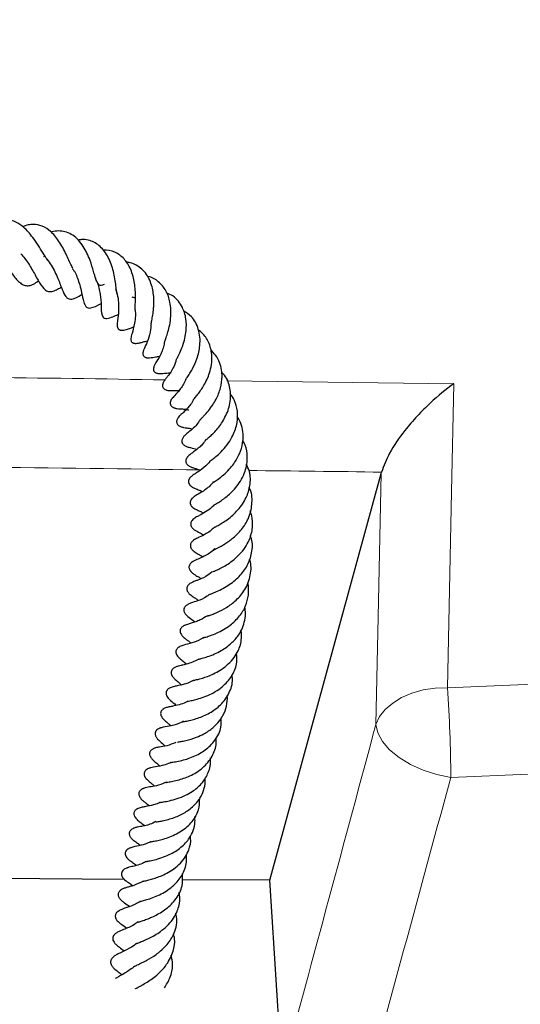
# Model space of a CAD drawing. Units: millimetres. Extents: x 0 to 420, y 0 to 297.
# Drawn here: x 309 to 315, y 148 to 160 of the extents above; entities that cross this region are included whole.
import ezdxf

# ---------------------------------------------------------------- set-up
doc = ezdxf.new("R2010")
doc.units = ezdxf.units.MM

msp = doc.modelspace()

# ---------------------------------------------------------------- linework, layer by layer
at = {"color": 8, "linetype": 'Continuous', "lineweight": 18}
msp.add_line((311.26, 155.9043), (314.0079, 155.8682), dxfattribs=at)
at = {"color": 7, "linetype": 'Continuous', "lineweight": 25}
for p, q in [((311.7831, 149.8609), (313.1282, 154.7835)), ((313.1282, 154.7835), (313.1323, 154.7978)), ((310.0202, 149.8715), (306.5973, 149.892)), ((311.7831, 149.8609), (310.7209, 149.8672)), ((311.9275, 147.5306), (311.7831, 149.8609))]:
    msp.add_line(p, q, dxfattribs=at)
at = {"color": 8, "linetype": 'Continuous', "lineweight": 18, "flags": 128}
for points in [[(313.931, 152.1908), (315.8213, 152.2698), (317.7079, 152.3745), (319.5898, 152.5048), (321.4658, 152.6606), (323.3349, 152.8419), (325.1961, 153.0484), (327.0484, 153.2802), (328.8908, 153.5371), (330.7221, 153.8189), (332.5415, 154.1255), (334.3479, 154.4567), (336.1403, 154.8124), (337.9177, 155.1923), (339.6791, 155.5962), (341.4236, 156.024), (343.1502, 156.4753), (344.8579, 156.9499), (346.5458, 157.4476), (348.2129, 157.9681), (349.8584, 158.511), (351.4813, 159.0762), (353.0807, 159.6632), (354.6558, 160.2718)], [(354.6065, 159.0836), (353.0305, 158.4829), (351.4307, 157.9035), (349.8081, 157.3458), (348.1635, 156.81), (346.4977, 156.2964), (344.8117, 155.8052), (343.1064, 155.3369), (341.3827, 154.8915), (339.6415, 154.4694), (337.8838, 154.0707), (336.1105, 153.6958), (334.3226, 153.3447), (332.5211, 153.0177), (330.7068, 152.715), (328.8809, 152.4367), (327.0443, 152.183), (325.1979, 151.954), (323.3429, 151.7498), (321.4801, 151.5706), (319.6106, 151.4164), (317.7354, 151.2873), (315.8555, 151.1835), (313.9719, 151.1048)], [(314.0079, 155.8682), (313.9806, 154.5615), (313.931, 152.1908)], [(313.0654, 151.7466), (313.0923, 153.0467), (313.1282, 154.7835)], [(313.0654, 151.7466), (313.1103, 151.8405), (313.1787, 151.9277), (313.2685, 152.0057), (313.3771, 152.0722), (313.5014, 152.1252), (313.6379, 152.1633), (313.7824, 152.1854), (313.931, 152.1908)], [(313.0654, 151.7466), (313.0887, 151.6446), (313.1449, 151.5413), (313.2318, 151.4406), (313.3459, 151.3466), (313.4827, 151.263), (313.6368, 151.1931), (313.802, 151.1397), (313.9719, 151.1048)]]:
    msp.add_lwpolyline(points, dxfattribs=at)
at = {"color": 8, "linetype": 'Continuous', "lineweight": 18}
msp.add_arc((298.5838, 151.0681), 15.3881, 0.13674, 4.18376, dxfattribs=at)
for centre, major_axis, ratio, start_param, end_param in [((308.2011, 190.746), (79.1005, 300.1769), 0.0474947, 4.5804467, 4.5946242), ((309.0546, 190.6085), (79.9428, 300.2717), 0.0483419, 4.5772535, 4.5933274)]:
    msp.add_ellipse(centre, major_axis=major_axis, ratio=ratio, start_param=start_param, end_param=end_param, dxfattribs=at)
at = {"color": 7, "linetype": 'Continuous', "lineweight": 25}
for points, knots in [([(309.109, 157.3417), (309.0998, 157.3529), (309.0773, 157.3804), (309.0333, 157.4503), (308.9761, 157.5449), (308.9006, 157.6547), (308.8118, 157.759), (308.7065, 157.8291), (308.5962, 157.8576), (308.5027, 157.847), (308.4476, 157.8104), (308.4347, 157.8018)], [0, 0, 0, 0, 0.0633756, 0.1564258, 0.2677315, 0.3759092, 0.5371279, 0.6637924, 0.796185, 0.9520142, 1, 1, 1, 1]), ([(309.3955, 157.2634), (309.3879, 157.2782), (309.3713, 157.3108), (309.3413, 157.3784), (309.3049, 157.4556), (309.2638, 157.5344), (309.2018, 157.6335), (309.1139, 157.7292), (309.0007, 157.7921), (308.9045, 157.7978), (308.833, 157.7863), (308.8, 157.7717), (308.7898, 157.7673)], [0, 0, 0, 0, 0.0712953, 0.1567276, 0.2427614, 0.3293291, 0.4169462, 0.5889913, 0.7391887, 0.882389, 0.9637753, 1, 1, 1, 1]), ([(309.7756, 157.0668), (309.7684, 157.0643), (309.7304, 157.0508), (309.7206, 157.0569), (309.697, 157.0795), (309.6809, 157.1148), (309.6654, 157.1638), (309.6424, 157.2442), (309.6029, 157.3761), (309.5397, 157.5094), (309.4645, 157.609), (309.3969, 157.667), (309.3219, 157.7046), (309.2423, 157.7181), (309.1783, 157.7156), (309.1404, 157.7032), (309.1302, 157.6999)], [0, 0, 0, 0, 0.03404898, 0.17986352, 0.24035062, 0.30393132, 0.35938694, 0.40860254, 0.50513429, 0.6339673, 0.70433349, 0.77456327, 0.84360231, 0.91092255, 0.9760298, 1, 1, 1, 1]), ([(309.934, 156.9509), (309.9327, 156.9543), (309.9295, 156.9625), (309.9236, 157.0053), (309.9155, 157.0717), (309.9034, 157.1574), (309.8829, 157.2482), (309.8541, 157.335), (309.8168, 157.4161), (309.7694, 157.4863), (309.6949, 157.5602), (309.6065, 157.6051), (309.5173, 157.6149), (309.4754, 157.6086), (309.4619, 157.6066)], [0, 0, 0, 0, 0.0477844, 0.1153201, 0.1939731, 0.2833417, 0.3680725, 0.4507838, 0.5348726, 0.6198338, 0.7025253, 0.8682646, 0.9578149, 1, 1, 1, 1]), ([(308.4375, 157.4734), (308.4547, 157.4568), (308.4899, 157.4228), (308.5413, 157.3605), (308.5917, 157.2933), (308.6539, 157.2061), (308.7123, 157.1266), (308.7717, 157.0755), (308.8168, 157.0537), (308.8638, 157.0518), (308.9192, 157.0696), (308.9599, 157.0977), (308.9805, 157.112)], [0, 0, 0, 0, 0.0842415, 0.1727346, 0.2669861, 0.3604171, 0.5378633, 0.6317096, 0.7257482, 0.818174, 0.9076558, 1, 1, 1, 1]), ([(310.1531, 156.764), (310.1525, 156.7627), (310.1518, 156.7608), (310.1505, 156.8047), (310.1538, 156.8702), (310.1551, 156.9542), (310.1491, 157.0405), (310.1361, 157.1265), (310.1071, 157.2369), (310.0456, 157.3544), (309.9397, 157.4518), (309.8396, 157.487), (309.7783, 157.4852), (309.767, 157.4849)], [0, 0, 0, 0, 0.1206176, 0.1822056, 0.2529862, 0.333348, 0.4070966, 0.4759584, 0.5509288, 0.6943401, 0.8277346, 0.9683563, 1, 1, 1, 1]), ([(308.7644, 157.4393), (308.7808, 157.4215), (308.8142, 157.385), (308.8595, 157.3203), (308.9162, 157.2277), (308.9758, 157.1157), (309.0319, 157.0251), (309.0869, 156.983), (309.14, 156.9789), (309.1967, 157.0022), (309.234, 157.0242), (309.2533, 157.0365), (309.2554, 157.0378)], [0, 0, 0, 0, 0.0844046, 0.1721851, 0.2627483, 0.4453882, 0.624583, 0.7180762, 0.8198178, 0.9116935, 0.9903606, 1, 1, 1, 1]), ([(309.0588, 157.4115), (309.0586, 157.4113), (309.0508, 157.4064), (309.045, 157.4044), (309.0393, 157.4024)], [0, 0, 0, 0, 0.0328003, 1, 1, 1, 1]), ([(309.0824, 157.3738), (309.1006, 157.3501), (309.1362, 157.3038), (309.1794, 157.2226), (309.225, 157.1194), (309.2644, 157.0108), (309.3008, 156.9299), (309.3364, 156.8972), (309.3651, 156.8898), (309.4013, 156.8948), (309.4486, 156.9134), (309.4844, 156.9345), (309.5067, 156.9476)], [0, 0, 0, 0, 0.10403048, 0.20337431, 0.30406884, 0.48811798, 0.64207154, 0.71004619, 0.77294868, 0.83414697, 0.89685276, 1, 1, 1, 1]), ([(309.3932, 157.2574), (309.4007, 157.2479), (309.4224, 157.2204), (309.4472, 157.1597), (309.4764, 157.0788), (309.5002, 156.9817), (309.5162, 156.8984), (309.5343, 156.8315), (309.5544, 156.7969), (309.5818, 156.7812), (309.6457, 156.7861), (309.6925, 156.8147), (309.7338, 156.8348), (309.7361, 156.8359)], [0, 0, 0, 0, 0.0448367, 0.1296987, 0.2265445, 0.3474369, 0.5193181, 0.6323213, 0.6963801, 0.7394176, 0.7897, 0.9879859, 1, 1, 1, 1]), ([(310.3399, 156.5829), (310.3402, 156.5828), (310.3418, 156.5818), (310.3428, 156.5893), (310.3487, 156.6191), (310.3565, 156.6578), (310.3673, 156.7173), (310.376, 156.7994), (310.379, 156.9093), (310.3602, 157.05), (310.3046, 157.1757), (310.2338, 157.2571), (310.1674, 157.3024), (310.1032, 157.3304), (310.06, 157.3361), (310.0443, 157.3382)], [0, 0, 0, 0, 0.0232902, 0.1378359, 0.176505, 0.2134634, 0.2870817, 0.3613452, 0.4307098, 0.5658439, 0.7140386, 0.7941425, 0.8772279, 0.9551959, 1, 1, 1, 1]), ([(309.6602, 157.1595), (309.6702, 157.1392), (309.6911, 157.0969), (309.7124, 157.0255), (309.7317, 156.9248), (309.7421, 156.8086), (309.7337, 156.7276), (309.7617, 156.672), (309.7743, 156.6621), (309.7917, 156.6566), (309.8301, 156.6573), (309.8778, 156.6779), (309.9229, 156.6958), (309.9449, 156.7045)], [0, 0, 0, 0, 0.08011371, 0.1671572, 0.25962761, 0.45019155, 0.64342586, 0.683709, 0.72290724, 0.75299973, 0.77720694, 0.89179004, 1, 1, 1, 1]), ([(310.5057, 156.3683), (310.5057, 156.3694), (310.5057, 156.3711), (310.5127, 156.3915), (310.5239, 156.4218), (310.5431, 156.4778), (310.5652, 156.5598), (310.5826, 156.6579), (310.5855, 156.7599), (310.5717, 156.8759), (310.5292, 157.0005), (310.4352, 157.1044), (310.3529, 157.1612), (310.3006, 157.1667), (310.2979, 157.167)], [0, 0, 0, 0, 0.0660221, 0.1015404, 0.1363239, 0.2080584, 0.2895719, 0.3846273, 0.4807023, 0.562977, 0.7038327, 0.8492898, 0.9923406, 1, 1, 1, 1]), ([(309.9127, 157.0115), (309.9224, 156.9832), (309.9433, 156.9224), (309.9515, 156.8292), (309.9495, 156.7235), (309.9405, 156.653), (309.9317, 156.5904), (309.9343, 156.5569), (309.9391, 156.5424), (309.9433, 156.5347), (309.9482, 156.5287), (309.9538, 156.5238), (309.9608, 156.5196), (309.9701, 156.5163), (309.9821, 156.5145), (310.0027, 156.5149), (310.0589, 156.5273), (310.0995, 156.5426), (310.1319, 156.5548)], [0, 0, 0, 0, 0.104095, 0.2239582, 0.3285456, 0.5244086, 0.6251076, 0.663356, 0.6772884, 0.6883665, 0.6973122, 0.7051032, 0.7143396, 0.726072, 0.7411178, 0.7603914, 0.8088285, 1, 1, 1, 1]), ([(310.1109, 156.9178), (310.1157, 156.9174), (310.1311, 156.9161), (310.1443, 156.909), (310.1535, 156.9041)], [0, 0, 0, 0, 0.305715, 1, 1, 1, 1]), ([(310.6478, 156.1551), (310.6479, 156.1551), (310.6481, 156.1553), (310.6528, 156.1647), (310.6651, 156.188), (310.6917, 156.2406), (310.7269, 156.3229), (310.7545, 156.416), (310.7721, 156.5277), (310.7717, 156.6583), (310.7338, 156.7793), (310.6752, 156.8686), (310.6156, 156.932), (310.559, 156.9525), (310.5335, 156.9617)], [0, 0, 0, 0, 0.0209016, 0.0520639, 0.0884529, 0.1772765, 0.2728512, 0.3676947, 0.4502243, 0.5866395, 0.7294545, 0.8202094, 0.9188544, 1, 1, 1, 1]), ([(310.1515, 156.7608), (310.1529, 156.7368), (310.1562, 156.6791), (310.1402, 156.5723), (310.1193, 156.5009), (310.1044, 156.4498), (310.0987, 156.4224), (310.0986, 156.4016), (310.1009, 156.3882), (310.1069, 156.3758), (310.1136, 156.3687), (310.1231, 156.3627), (310.1352, 156.358), (310.1529, 156.3555), (310.1744, 156.3569), (310.2033, 156.3618), (310.2294, 156.3685), (310.2639, 156.3785), (310.2902, 156.3839), (310.2997, 156.3859)], [0, 0, 0, 0, 0.09472148, 0.22805644, 0.47237774, 0.54614978, 0.59488515, 0.61326676, 0.63124748, 0.64929911, 0.66876354, 0.67992588, 0.69232652, 0.71974831, 0.74871564, 0.77683944, 0.85759837, 0.94866278, 1, 1, 1, 1]), ([(310.7637, 155.9213), (310.7632, 155.9202), (310.7618, 155.9173), (310.7675, 155.9269), (310.7831, 155.9495), (310.8112, 155.9918), (310.8529, 156.0612), (310.9043, 156.1746), (310.9366, 156.3101), (310.9371, 156.4323), (310.9185, 156.5277), (310.883, 156.6115), (310.8272, 156.6925), (310.769, 156.7289), (310.7348, 156.7504)], [0, 0, 0, 0, 0.0204695, 0.056603, 0.0929402, 0.1675072, 0.2354366, 0.3642598, 0.5162993, 0.6103584, 0.7065297, 0.7963559, 0.8802614, 1, 1, 1, 1]), ([(310.3424, 156.5925), (310.3412, 156.57), (310.3378, 156.5013), (310.304, 156.3855), (310.2752, 156.327), (310.2592, 156.2918), (310.2506, 156.2692), (310.2462, 156.2541), (310.2442, 156.2407), (310.2438, 156.2299), (310.2452, 156.2188), (310.2488, 156.2085), (310.2547, 156.1997), (310.2643, 156.1909), (310.2761, 156.1854), (310.2888, 156.1824), (310.2996, 156.181), (310.3113, 156.1807), (310.3531, 156.1828), (310.387, 156.1925), (310.4295, 156.1978), (310.4452, 156.1997)], [0, 0, 0, 0, 0.0844291, 0.2583987, 0.4697547, 0.5418628, 0.5666904, 0.5907323, 0.603124, 0.6160067, 0.6296653, 0.6443006, 0.6584454, 0.671688, 0.6957959, 0.7069577, 0.7194369, 0.7349079, 0.7543177, 0.9088625, 1, 1, 1, 1]), ([(310.8647, 155.6889), (310.8645, 155.688), (310.8627, 155.6808), (310.8721, 155.6963), (310.8916, 155.7185), (310.916, 155.7485), (310.9472, 155.7901), (310.9994, 155.873), (311.0486, 155.9774), (311.077, 156.0997), (311.0834, 156.2222), (311.0558, 156.3544), (310.9901, 156.4583), (310.9353, 156.5051), (310.9162, 156.5214)], [0, 0, 0, 0, 0.0112139, 0.0964382, 0.13343856, 0.16849277, 0.23655922, 0.302383, 0.45198018, 0.54477006, 0.64018429, 0.79006581, 0.92683183, 1, 1, 1, 1]), ([(310.5047, 156.3732), (310.5038, 156.3642), (310.5002, 156.3304), (310.4831, 156.2803), (310.4507, 156.2009), (310.4233, 156.1581), (310.3944, 156.1123), (310.3792, 156.0829), (310.3726, 156.0592), (310.3712, 156.0436), (310.3732, 156.0301), (310.3779, 156.0192), (310.3834, 156.0119), (310.3895, 156.0064), (310.3973, 156.0009), (310.41, 155.9953), (310.4339, 155.9902), (310.4887, 155.9905), (310.5229, 155.9973), (310.561, 155.9983), (310.5742, 155.9986)], [0, 0, 0, 0, 0.0354241, 0.133073, 0.2305833, 0.4518489, 0.510516, 0.5665892, 0.5915712, 0.6119071, 0.6283317, 0.6430111, 0.6581002, 0.6659316, 0.6744272, 0.6948638, 0.7214958, 0.7822338, 0.9244748, 1, 1, 1, 1]), ([(310.9369, 155.4321), (310.9368, 155.432), (310.9356, 155.4308), (310.9414, 155.4375), (310.9564, 155.4522), (310.9902, 155.486), (311.036, 155.5372), (311.0879, 155.6066), (311.1426, 155.6968), (311.1888, 155.8152), (311.2067, 155.9365), (311.1991, 156.0396), (311.1736, 156.1275), (311.1294, 156.2125), (311.0836, 156.2586), (311.0622, 156.2801)], [0, 0, 0, 0, 0.0042599, 0.0372353, 0.07784, 0.1272069, 0.2230783, 0.3089666, 0.385831, 0.5184833, 0.647738, 0.7229, 0.81285, 0.9124538, 1, 1, 1, 1]), ([(310.6464, 156.1563), (310.645, 156.1501), (310.6367, 156.1115), (310.6081, 156.0536), (310.5734, 155.9953), (310.5474, 155.9613), (310.5303, 155.9395), (310.5095, 155.9143), (310.4949, 155.8906), (310.4893, 155.8785), (310.4863, 155.8708), (310.4842, 155.8638), (310.4822, 155.8547), (310.4812, 155.842), (310.4844, 155.8253), (310.493, 155.8117), (310.5039, 155.8025), (310.5168, 155.7949), (310.5347, 155.7888), (310.5524, 155.7861), (310.5653, 155.7851), (310.5778, 155.7845), (310.5914, 155.7844), (310.6192, 155.7851), (310.6533, 155.7846), (310.6809, 155.7841)], [0, 0, 0, 0, 0.0228927, 0.1411289, 0.2510234, 0.3472247, 0.4336866, 0.5115878, 0.5416077, 0.5531355, 0.5627839, 0.5710114, 0.5785046, 0.5962965, 0.6187017, 0.6457659, 0.6607472, 0.6749674, 0.7010595, 0.7254674, 0.7376588, 0.7510556, 0.7834425, 0.824526, 1, 1, 1, 1]), ([(310.7622, 155.9206), (310.7612, 155.9169), (310.7536, 155.8895), (310.7266, 155.8474), (310.6799, 155.7766), (310.6403, 155.7367), (310.6153, 155.7108), (310.6049, 155.6986), (310.6, 155.6926), (310.5942, 155.6847), (310.5859, 155.6719), (310.5772, 155.6533), (310.5743, 155.6339), (310.5762, 155.6201), (310.5804, 155.6077), (310.5903, 155.594), (310.605, 155.5838), (310.6197, 155.5771), (310.6325, 155.573), (310.6453, 155.57), (310.6825, 155.5642), (310.7176, 155.5628), (310.7632, 155.5613), (310.7931, 155.5531), (310.8006, 155.551)], [0, 0, 0, 0, 0.0139311, 0.1030718, 0.2050829, 0.4016062, 0.4698606, 0.4819473, 0.4929953, 0.5049156, 0.5179927, 0.5466256, 0.5756551, 0.5891306, 0.5998163, 0.6214863, 0.6476552, 0.6623334, 0.6778341, 0.6950779, 0.7148364, 0.8577037, 0.9644029, 1, 1, 1, 1]), ([(311.0128, 155.1926), (311.0133, 155.1928), (311.0141, 155.193), (311.0275, 155.2045), (311.0588, 155.232), (311.1025, 155.2743), (311.1682, 155.3462), (311.2471, 155.4641), (311.3104, 155.6345), (311.3064, 155.8128), (311.2642, 155.9417), (311.211, 155.9937), (311.1993, 156.0052)], [0, 0, 0, 0, 0.0337263, 0.0668789, 0.1340394, 0.2054387, 0.2808058, 0.4325922, 0.6032601, 0.7814284, 0.9520662, 1, 1, 1, 1]), ([(314.0079, 155.8682), (314.0074, 155.8678), (313.9127, 155.8001), (313.7616, 155.6766), (313.564, 155.4794), (313.3923, 155.2783), (313.227, 155.0423), (313.1618, 154.8739), (313.1323, 154.7978)], [0, 0, 0, 0, 0.0014271, 0.2697737, 0.4273579, 0.5847391, 0.8123914, 1, 1, 1, 1]), ([(310.8587, 155.6797), (310.8525, 155.6676), (310.8355, 155.6345), (310.7962, 155.5828), (310.74, 155.5247), (310.7203, 155.5085), (310.6931, 155.4832), (310.6797, 155.4691), (310.669, 155.4551), (310.6614, 155.4427), (310.6554, 155.4288), (310.6521, 155.4135), (310.6528, 155.3976), (310.6586, 155.382), (310.6689, 155.3687), (310.6835, 155.3575), (310.6999, 155.3494), (310.7156, 155.3441), (310.7297, 155.3405), (310.759, 155.3349), (310.7825, 155.331), (310.8173, 155.3294), (310.8425, 155.3212), (310.8429, 155.321)], [0, 0, 0, 0, 0.0531194, 0.144205, 0.29908466, 0.44479688, 0.47801037, 0.5100609, 0.52619119, 0.54279724, 0.5603327, 0.57926621, 0.5999887, 0.62269582, 0.647092, 0.66928209, 0.68938964, 0.70941164, 0.73108146, 0.75538769, 0.88010763, 0.99811523, 1, 1, 1, 1]), ([(311.0516, 154.9263), (311.0515, 154.9263), (311.0514, 154.9262), (311.0621, 154.9349), (311.0937, 154.9586), (311.1463, 155.0013), (311.2124, 155.0637), (311.2797, 155.1473), (311.3469, 155.2588), (311.3903, 155.392), (311.3953, 155.54), (311.3594, 155.6558), (311.3219, 155.7256), (311.3002, 155.7493), (311.2977, 155.7521)], [0, 0, 0, 0, 0.0257602, 0.0595677, 0.1234826, 0.1953382, 0.289128, 0.3978272, 0.4929526, 0.6426901, 0.7751059, 0.909617, 0.9892065, 1, 1, 1, 1]), ([(311.0875, 154.6666), (311.0879, 154.6668), (311.0892, 154.6677), (311.1093, 154.6816), (311.156, 154.7128), (311.2217, 154.7646), (311.2876, 154.8292), (311.3567, 154.9127), (311.4184, 155.0195), (311.453, 155.1359), (311.4621, 155.2432), (311.4482, 155.3377), (311.4213, 155.4162), (311.3945, 155.4578), (311.386, 155.4709)], [0, 0, 0, 0, 0.0233085, 0.0880001, 0.1702023, 0.2617984, 0.3534949, 0.4319235, 0.5581609, 0.6824392, 0.7636123, 0.8604935, 0.9559692, 1, 1, 1, 1]), ([(310.9368, 155.4321), (310.9308, 155.4221), (310.9103, 155.388), (310.8648, 155.3388), (310.8136, 155.2925), (310.7791, 155.2675), (310.7507, 155.2423), (310.7358, 155.2256), (310.7253, 155.2103), (310.7179, 155.1936), (310.7149, 155.1776), (310.7159, 155.1649), (310.7184, 155.1561), (310.7228, 155.1459), (310.7319, 155.1336), (310.747, 155.1213), (310.7638, 155.1122), (310.7841, 155.1043), (310.8019, 155.0994), (310.844, 155.0898), (310.8748, 155.0814), (310.8997, 155.0747)], [0, 0, 0, 0, 0.0475104, 0.1610587, 0.326085, 0.470934, 0.5126075, 0.5341587, 0.5572125, 0.5806517, 0.6019533, 0.6187736, 0.6269204, 0.6363058, 0.6596605, 0.6846903, 0.7085436, 0.7295689, 0.7695855, 0.8140108, 1, 1, 1, 1]), ([(311.0102, 155.1978), (310.996, 155.1765), (310.9698, 155.1372), (310.9234, 155.0935), (310.875, 155.0532), (310.8455, 155.0339), (310.8226, 155.0179), (310.8062, 155.0053), (310.7932, 154.993), (310.7857, 154.9848), (310.7798, 154.9775), (310.774, 154.9689), (310.7688, 154.9589), (310.7648, 154.9476), (310.7622, 154.9321), (310.7646, 154.916), (310.7718, 154.9017), (310.7811, 154.8892), (310.796, 154.8765), (310.8149, 154.8658), (310.8316, 154.8585), (310.86, 154.8485), (310.882, 154.8421), (310.9134, 154.8338), (310.9347, 154.8245), (310.9386, 154.8228)], [0, 0, 0, 0, 0.0975146, 0.1800529, 0.2813121, 0.4079538, 0.4679087, 0.51646, 0.5370187, 0.5473846, 0.5583785, 0.5702849, 0.5833922, 0.5979646, 0.6140665, 0.645029, 0.6595579, 0.6735479, 0.7004086, 0.7261072, 0.7515726, 0.7775408, 0.8835388, 0.9782996, 1, 1, 1, 1]), ([(311.1032, 154.3977), (311.103, 154.3977), (311.1027, 154.3976), (311.1192, 154.4081), (311.1574, 154.4307), (311.2083, 154.4649), (311.2642, 154.5077), (311.3243, 154.5615), (311.3853, 154.6295), (311.4404, 154.7128), (311.4957, 154.8311), (311.5163, 154.9746), (311.4984, 155.102), (311.464, 155.1612), (311.454, 155.1783)], [0, 0, 0, 0, 0.0260159, 0.0653307, 0.1432103, 0.2137887, 0.2850461, 0.3617626, 0.4453835, 0.5370306, 0.6356917, 0.8055129, 0.9438191, 1, 1, 1, 1]), ([(311.0536, 154.928), (311.0535, 154.9278), (311.0389, 154.9056), (310.9854, 154.857), (310.93, 154.8127), (310.8758, 154.7787), (310.8521, 154.7642), (310.8314, 154.7474), (310.8221, 154.7387), (310.8136, 154.729), (310.8047, 154.7162), (310.7974, 154.7001), (310.7955, 154.6832), (310.7974, 154.6705), (310.802, 154.6567), (310.8131, 154.6402), (310.8286, 154.6269), (310.8413, 154.6186), (310.8528, 154.6121), (310.8792, 154.5994), (310.9082, 154.5902), (310.9484, 154.5719), (310.9664, 154.5638)], [0, 0, 0, 0, 0.0010447, 0.1034284, 0.3160397, 0.4108232, 0.5028895, 0.5229121, 0.540213, 0.5556389, 0.5703118, 0.5971496, 0.6200166, 0.6310548, 0.6443112, 0.6733923, 0.7032442, 0.7174626, 0.7308715, 0.756692, 0.89104, 1, 1, 1, 1]), ([(311.1123, 154.1309), (311.1123, 154.1309), (311.1123, 154.1308), (311.1216, 154.1362), (311.1538, 154.1536), (311.2051, 154.1837), (311.2896, 154.2394), (311.3992, 154.337), (311.4994, 154.4811), (311.5467, 154.6429), (311.551, 154.7857), (311.5095, 154.8668), (311.4946, 154.8958)], [0, 0, 0, 0, 0.0200421, 0.0513299, 0.1195934, 0.1929482, 0.27134, 0.434303, 0.5984468, 0.7428181, 0.9080757, 1, 1, 1, 1]), ([(311.099, 154.684), (311.0944, 154.6769), (311.0747, 154.6467), (311.0294, 154.6094), (310.9558, 154.5528), (310.9111, 154.5307), (310.8825, 154.5138), (310.8662, 154.5029), (310.8567, 154.4961), (310.8438, 154.4855), (310.8287, 154.469), (310.8177, 154.4486), (310.8144, 154.4276), (310.8183, 154.4091), (310.8256, 154.3949), (310.8332, 154.3851), (310.8402, 154.3779), (310.8495, 154.3696), (310.8719, 154.354), (310.9115, 154.3355), (310.9344, 154.3263), (310.9669, 154.3091), (310.9789, 154.3027)], [0, 0, 0, 0, 0.0294419, 0.126081, 0.2284525, 0.4336502, 0.5064476, 0.5196881, 0.5313578, 0.5540519, 0.5784529, 0.6055604, 0.6323215, 0.654909, 0.6734252, 0.6885396, 0.6970717, 0.7071417, 0.7331385, 0.8059906, 0.928282, 1, 1, 1, 1]), ([(311.1032, 153.8593), (311.1025, 153.8589), (311.0999, 153.8571), (311.1101, 153.8632), (311.1373, 153.8766), (311.1875, 153.9022), (311.261, 153.9444), (311.3548, 154.0137), (311.458, 154.1202), (311.5401, 154.2615), (311.5737, 154.4305), (311.5636, 154.5568), (311.5318, 154.6119), (311.5313, 154.6128)], [0, 0, 0, 0, 0.0144491, 0.051715, 0.0936942, 0.1821259, 0.2570206, 0.381895, 0.5112008, 0.6570317, 0.8229581, 0.9971026, 1, 1, 1, 1]), ([(311.1023, 154.3994), (311.0964, 154.3923), (311.064, 154.3534), (310.9964, 154.3119), (310.939, 154.2788), (310.8875, 154.2534), (310.8472, 154.2245), (310.8294, 154.1982), (310.8245, 154.1842), (310.8232, 154.1743), (310.8231, 154.1675), (310.8238, 154.1602), (310.8268, 154.1477), (310.8367, 154.1289), (310.86, 154.1058), (310.891, 154.0864), (310.931, 154.0662), (310.9588, 154.05), (310.9789, 154.0383)], [0, 0, 0, 0, 0.037322, 0.205859, 0.3916147, 0.4855044, 0.5674613, 0.5966125, 0.6180837, 0.6268836, 0.6350302, 0.6439938, 0.6546211, 0.6846181, 0.7314707, 0.7871229, 0.8451162, 1, 1, 1, 1]), ([(311.0905, 153.5925), (311.0936, 153.5938), (311.0997, 153.5964), (311.1445, 153.6159), (311.2073, 153.6466), (311.2991, 153.7014), (311.3992, 153.7794), (311.4824, 153.8834), (311.5434, 153.9926), (311.578, 154.124), (311.5715, 154.2449), (311.5501, 154.31), (311.5438, 154.3292)], [0, 0, 0, 0, 0.0781172, 0.1566445, 0.2343185, 0.3071789, 0.4707586, 0.5704112, 0.6623809, 0.8098726, 0.9438393, 1, 1, 1, 1]), ([(311.1117, 154.1324), (311.0997, 154.1209), (311.065, 154.0876), (310.9916, 154.0423), (310.9387, 154.0161), (310.8912, 153.9953), (310.8613, 153.9773), (310.8465, 153.9653), (310.8377, 153.9561), (310.8314, 153.9484), (310.8248, 153.9381), (310.819, 153.9227), (310.8176, 153.9039), (310.8229, 153.8839), (310.8343, 153.8655), (310.8482, 153.8507), (310.8602, 153.8409), (310.8694, 153.8342), (310.8953, 153.8165), (310.9149, 153.8076), (310.9531, 153.784), (310.9692, 153.774)], [0, 0, 0, 0, 0.0626499, 0.1813639, 0.3796303, 0.4797434, 0.5214351, 0.5493588, 0.559219, 0.5671254, 0.5831737, 0.6025799, 0.6253374, 0.6510252, 0.6755273, 0.6987432, 0.721364, 0.7333285, 0.7476703, 0.8936754, 1, 1, 1, 1]), ([(311.052, 153.3186), (311.0518, 153.3186), (311.0511, 153.3185), (311.0617, 153.3232), (311.084, 153.3319), (311.1288, 153.35), (311.1916, 153.3787), (311.2705, 153.4226), (311.3448, 153.4748), (311.4292, 153.5527), (311.5163, 153.6657), (311.5673, 153.8228), (311.5772, 153.9516), (311.5494, 154.0174), (311.5444, 154.0293)], [0, 0, 0, 0, 0.0147324, 0.0495031, 0.0918902, 0.1411317, 0.237038, 0.3282086, 0.4139435, 0.49365, 0.6442183, 0.7997879, 0.9638584, 1, 1, 1, 1]), ([(311.1141, 153.8714), (311.1078, 153.8646), (311.0822, 153.8368), (311.0194, 153.7987), (310.9459, 153.7602), (310.8955, 153.7401), (310.8679, 153.7279), (310.8512, 153.7184), (310.8398, 153.7111), (310.8249, 153.6994), (310.8106, 153.6822), (310.8027, 153.6633), (310.8013, 153.6463), (310.8042, 153.6305), (310.8096, 153.6183), (310.8152, 153.6091), (310.8204, 153.602), (310.8283, 153.5929), (310.8396, 153.5823), (310.8588, 153.5672), (310.8939, 153.5436), (310.9211, 153.5292), (310.9431, 153.5117), (310.9462, 153.5092)], [0, 0, 0, 0, 0.0351499, 0.1423787, 0.3183313, 0.4624452, 0.5215096, 0.5336034, 0.5463749, 0.5735636, 0.6011018, 0.6261805, 0.6451436, 0.6637532, 0.6831336, 0.6926987, 0.7024954, 0.7144023, 0.7425719, 0.7821712, 0.8570402, 0.9796474, 1, 1, 1, 1]), ([(311.0279, 153.0589), (311.0279, 153.0589), (311.0266, 153.0574), (311.0308, 153.0596), (311.0532, 153.0671), (311.0918, 153.0812), (311.1613, 153.1091), (311.2613, 153.1595), (311.3816, 153.2507), (311.4934, 153.3819), (311.5519, 153.5501), (311.56, 153.6804), (311.5359, 153.7421), (311.5341, 153.7467)], [0, 0, 0, 0, 0.0012149, 0.0403539, 0.076131, 0.1448166, 0.2101152, 0.3372143, 0.4720538, 0.6300509, 0.8110139, 0.9859355, 1, 1, 1, 1]), ([(311.0834, 153.5911), (311.0569, 153.5711), (310.995, 153.5245), (310.9149, 153.4948), (310.8808, 153.4817), (310.8537, 153.4711), (310.8321, 153.4611), (310.8136, 153.4506), (310.7955, 153.4361), (310.7821, 153.4186), (310.7755, 153.4005), (310.7747, 153.3842), (310.7782, 153.3677), (310.7857, 153.3522), (310.7956, 153.3385), (310.8105, 153.3227), (310.8461, 153.2941), (310.8657, 153.2845), (310.9024, 153.2553), (310.9147, 153.2456)], [0, 0, 0, 0, 0.1364751, 0.3188262, 0.4274538, 0.4845142, 0.5133058, 0.5422896, 0.5711513, 0.5965242, 0.6193196, 0.6406847, 0.6607333, 0.6804328, 0.7010161, 0.72247, 0.767927, 0.922592, 1, 1, 1, 1]), ([(310.9719, 152.7932), (310.9708, 152.7927), (310.9684, 152.7918), (310.9837, 152.7968), (311.0144, 152.8059), (311.0663, 152.8225), (311.1391, 152.851), (311.2204, 152.8918), (311.319, 152.9568), (311.4177, 153.0516), (311.4929, 153.1789), (311.5271, 153.3148), (311.5267, 153.4132), (311.5116, 153.463), (311.5109, 153.4651)], [0, 0, 0, 0, 0.0340928, 0.0722903, 0.1082216, 0.1812195, 0.2636701, 0.3551086, 0.4419357, 0.5912572, 0.7247243, 0.8535015, 0.9936467, 1, 1, 1, 1]), ([(311.052, 153.3187), (311.0416, 153.3111), (310.9882, 153.2721), (310.9027, 153.2389), (310.8478, 153.2228), (310.8052, 153.2063), (310.7889, 153.1984), (310.7755, 153.1903), (310.7625, 153.1803), (310.7518, 153.1686), (310.7442, 153.1558), (310.7401, 153.1433), (310.7389, 153.1298), (310.7421, 153.1087), (310.7526, 153.0892), (310.7656, 153.0733), (310.7771, 153.0617), (310.8089, 153.0344), (310.8341, 153.0198), (310.8675, 152.9924), (310.8756, 152.9857)], [0, 0, 0, 0, 0.0522183, 0.2680847, 0.464625, 0.5061599, 0.5260916, 0.546493, 0.5670027, 0.5868843, 0.6047891, 0.6208298, 0.637086, 0.6565114, 0.6978812, 0.716744, 0.732265, 0.7590775, 0.9410189, 1, 1, 1, 1]), ([(311.0259, 153.0613), (310.9964, 153.0428), (310.9476, 153.0122), (310.8788, 152.9859), (310.8232, 152.9686), (310.7951, 152.9616), (310.7634, 152.9508), (310.744, 152.9421), (310.7283, 152.933), (310.712, 152.9196), (310.6994, 152.9018), (310.6937, 152.881), (310.6962, 152.859), (310.7049, 152.8391), (310.7168, 152.8225), (310.7292, 152.8091), (310.7533, 152.7872), (310.776, 152.77), (310.8031, 152.7515), (310.8221, 152.7333), (310.8263, 152.7293)], [0, 0, 0, 0, 0.1374362, 0.2272342, 0.3405523, 0.4669807, 0.5182002, 0.5405278, 0.5624558, 0.5859996, 0.6128145, 0.6408634, 0.6667518, 0.69147, 0.715782, 0.740337, 0.7657112, 0.8738347, 0.972522, 1, 1, 1, 1]), ([(310.9173, 152.5347), (310.9173, 152.5347), (310.9174, 152.5346), (310.928, 152.5377), (310.9613, 152.5462), (311.0271, 152.5651), (311.1094, 152.5961), (311.21, 152.6463), (311.3144, 152.7208), (311.3945, 152.8118), (311.4453, 152.8987), (311.4764, 152.9853), (311.4905, 153.0781), (311.4829, 153.1414), (311.4795, 153.1693)], [0, 0, 0, 0, 0.01888, 0.0488503, 0.1233869, 0.2103799, 0.3044571, 0.3909732, 0.5303228, 0.6526075, 0.7268989, 0.8168067, 0.9192271, 1, 1, 1, 1]), ([(310.8534, 152.2783), (310.8531, 152.2782), (310.8516, 152.2778), (310.8648, 152.2816), (310.9053, 152.2907), (310.9629, 152.3059), (311.0285, 152.3273), (311.131, 152.37), (311.2416, 152.4387), (311.334, 152.5325), (311.4007, 152.6329), (311.4436, 152.7525), (311.438, 152.8453), (311.4355, 152.8861)], [0, 0, 0, 0, 0.0128145, 0.0527855, 0.1324561, 0.2048313, 0.2769891, 0.3541723, 0.5313491, 0.6332153, 0.7273316, 0.88018, 1, 1, 1, 1]), ([(310.9768, 152.7981), (310.9664, 152.7912), (310.9165, 152.7579), (310.831, 152.7289), (310.7607, 152.7117), (310.7171, 152.6989), (310.6976, 152.6914), (310.6826, 152.6835), (310.67, 152.6751), (310.6572, 152.6633), (310.6468, 152.6464), (310.6423, 152.6267), (310.6452, 152.6046), (310.6554, 152.583), (310.6674, 152.5673), (310.6764, 152.5576), (310.6949, 152.5392), (310.7198, 152.5205), (310.7533, 152.492), (310.7724, 152.4758)], [0, 0, 0, 0, 0.049253, 0.2359041, 0.4440695, 0.4967975, 0.5367586, 0.5523767, 0.5661166, 0.5919023, 0.615247, 0.6373002, 0.6649949, 0.6948399, 0.7233991, 0.7364789, 0.7488473, 0.8570514, 1, 1, 1, 1]), ([(310.7911, 152.0267), (310.7923, 152.027), (310.795, 152.0278), (310.83, 152.035), (310.8859, 152.0475), (310.9641, 152.07), (311.0532, 152.1054), (311.1425, 152.1545), (311.242, 152.2297), (311.334, 152.3429), (311.3905, 152.4779), (311.3814, 152.569), (311.3779, 152.6041)], [0, 0, 0, 0, 0.0478295, 0.1110507, 0.1866361, 0.2761967, 0.3733211, 0.4712211, 0.5678831, 0.7283574, 0.8954174, 1, 1, 1, 1]), ([(310.9267, 152.5414), (310.9172, 152.5354), (310.8829, 152.5139), (310.8226, 152.4901), (310.7529, 152.469), (310.7077, 152.46), (310.683, 152.4543), (310.6585, 152.4473), (310.6396, 152.4404), (310.6221, 152.4316), (310.605, 152.4188), (310.592, 152.4022), (310.5859, 152.3838), (310.5858, 152.3667), (310.5889, 152.3542), (310.5922, 152.3455), (310.5955, 152.3386), (310.5998, 152.3311), (310.6081, 152.3189), (310.6367, 152.2869), (310.6657, 152.267), (310.697, 152.2375), (310.7102, 152.2251)], [0, 0, 0, 0, 0.0419063, 0.1519266, 0.2706674, 0.3954567, 0.4913227, 0.5209334, 0.543592, 0.5668222, 0.5913668, 0.617749, 0.6424193, 0.6635609, 0.6812327, 0.6888489, 0.697322, 0.7077735, 0.7207196, 0.7555999, 0.8969416, 1, 1, 1, 1]), ([(310.8532, 152.278), (310.8477, 152.2749), (310.8081, 152.2528), (310.7355, 152.2297), (310.6693, 152.2142), (310.6236, 152.2058), (310.5863, 152.1949), (310.5613, 152.1834), (310.5431, 152.1699), (310.5335, 152.158), (310.529, 152.1492), (310.526, 152.1415), (310.5238, 152.131), (310.5242, 152.1158), (310.5296, 152.0975), (310.542, 152.0757), (310.5824, 152.0292), (310.6107, 152.0128), (310.641, 151.9823), (310.6471, 151.9762)], [0, 0, 0, 0, 0.0270484, 0.1937557, 0.3754154, 0.47036, 0.5150684, 0.555544, 0.5867796, 0.6089993, 0.6178207, 0.625668, 0.6407522, 0.6593127, 0.6849969, 0.7210025, 0.7637952, 0.9524928, 1, 1, 1, 1]), ([(310.723, 151.7773), (310.7229, 151.7773), (310.7215, 151.7768), (310.7282, 151.7786), (310.7459, 151.7819), (310.784, 151.7894), (310.8369, 151.801), (310.9071, 151.821), (310.9797, 151.8486), (311.0773, 151.8967), (311.1943, 151.9814), (311.2937, 152.1211), (311.337, 152.2499), (311.325, 152.325), (311.3225, 152.3407)], [0, 0, 0, 0, 0.0058839, 0.0436969, 0.0834497, 0.1270883, 0.2121076, 0.2913209, 0.3678756, 0.4447847, 0.6044392, 0.7743739, 0.9528419, 1, 1, 1, 1]), ([(310.7938, 152.0294), (310.7848, 152.0243), (310.7461, 152.0023), (310.6754, 151.9815), (310.6086, 151.9668), (310.571, 151.9604), (310.5276, 151.951), (310.5025, 151.9399), (310.4921, 151.9337), (310.4841, 151.928), (310.4749, 151.9198), (310.465, 151.9068), (310.4584, 151.8887), (310.4588, 151.8671), (310.4667, 151.8454), (310.4782, 151.8273), (310.4917, 151.8114), (310.5252, 151.7783), (310.538, 151.7713), (310.5733, 151.7384), (310.5828, 151.7296)], [0, 0, 0, 0, 0.0385173, 0.1662691, 0.3188274, 0.440369, 0.5144971, 0.5401457, 0.5500425, 0.5584214, 0.5742695, 0.5940678, 0.6180571, 0.6461731, 0.6734795, 0.6983491, 0.7214498, 0.7479909, 0.9321982, 1, 1, 1, 1]), ([(310.6641, 151.5336), (310.6641, 151.5332), (310.664, 151.5327), (310.6812, 151.5357), (310.7118, 151.5412), (310.781, 151.5551), (310.8792, 151.5837), (310.9934, 151.6359), (311.0908, 151.701), (311.1664, 151.7786), (311.2243, 151.8667), (311.2599, 151.9681), (311.2711, 152.0512), (311.2647, 152.0937), (311.2645, 152.0949)], [0, 0, 0, 0, 0.0607776, 0.1019532, 0.1395223, 0.2110243, 0.3490161, 0.4435679, 0.5650189, 0.6740984, 0.753335, 0.87459, 0.9964072, 1, 1, 1, 1]), ([(310.737, 151.7863), (310.7292, 151.7815), (310.6763, 151.7485), (310.5788, 151.728), (310.5167, 151.7176), (310.4719, 151.7078), (310.4593, 151.7041), (310.4508, 151.7012), (310.4391, 151.6965), (310.4227, 151.688), (310.4085, 151.6758), (310.4, 151.664), (310.3947, 151.6531), (310.3916, 151.6395), (310.3925, 151.6238), (310.3968, 151.6088), (310.4038, 151.5948), (310.4158, 151.5767), (310.4343, 151.557), (310.4638, 151.5308), (310.4928, 151.505), (310.5148, 151.4854)], [0, 0, 0, 0, 0.03571871, 0.24325838, 0.45667127, 0.50419735, 0.52624834, 0.53711829, 0.54885435, 0.57542652, 0.60422294, 0.61831673, 0.6305406, 0.64966091, 0.66916587, 0.68839618, 0.70700023, 0.72717946, 0.77317337, 0.82769906, 1, 1, 1, 1]), ([(310.5813, 151.2853), (310.5814, 151.2854), (310.5815, 151.2856), (310.5953, 151.2883), (310.6313, 151.2943), (310.6922, 151.3057), (310.772, 151.3261), (310.8533, 151.3553), (310.9304, 151.3926), (311.025, 151.4533), (311.1263, 151.5546), (311.1966, 151.6899), (311.1933, 151.7858), (311.192, 151.8219)], [0, 0, 0, 0, 0.0214003, 0.0594411, 0.1058153, 0.2034895, 0.295289, 0.3821334, 0.4651509, 0.5455294, 0.7082219, 0.8903703, 1, 1, 1, 1]), ([(310.6425, 151.5268), (310.6051, 151.5126), (310.5255, 151.4825), (310.4542, 151.4736), (310.4136, 151.4673), (310.3834, 151.4578), (310.3697, 151.4521), (310.3565, 151.4447), (310.3449, 151.4358), (310.3355, 151.4253), (310.3289, 151.4137), (310.3252, 151.4012), (310.3245, 151.3887), (310.3263, 151.3763), (310.3311, 151.3614), (310.3402, 151.3449), (310.353, 151.3288), (310.3838, 151.2969), (310.3987, 151.2883), (310.4349, 151.2553), (310.4484, 151.243)], [0, 0, 0, 0, 0.1754789, 0.3736858, 0.4799933, 0.5009143, 0.5200195, 0.5384376, 0.5563745, 0.5739368, 0.5913497, 0.6087769, 0.6261509, 0.6424335, 0.6575546, 0.685013, 0.7102872, 0.7368786, 0.9015605, 1, 1, 1, 1]), ([(310.5227, 151.0448), (310.5236, 151.0449), (310.5254, 151.0451), (310.5549, 151.05), (310.6041, 151.0581), (310.7028, 151.0807), (310.8107, 151.1196), (310.9124, 151.1778), (311.0107, 151.2541), (311.098, 151.3746), (311.139, 151.4982), (311.1293, 151.5678), (311.1275, 151.5811)], [0, 0, 0, 0, 0.0391303, 0.082243, 0.1686528, 0.2560375, 0.4177778, 0.5056886, 0.5995387, 0.7850385, 0.9590733, 1, 1, 1, 1]), ([(310.5817, 151.2854), (310.5728, 151.2811), (310.5355, 151.2629), (310.4568, 151.2425), (310.3923, 151.2317), (310.3511, 151.2247), (310.3286, 151.219), (310.3093, 151.2124), (310.2897, 151.2022), (310.2728, 151.188), (310.2623, 151.1714), (310.258, 151.1546), (310.2587, 151.1387), (310.2623, 151.126), (310.2666, 151.1161), (310.2708, 151.1084), (310.2758, 151.1007), (310.2908, 151.0809), (310.3188, 151.0557), (310.3501, 151.0317), (310.3735, 151.0101), (310.384, 151.0003)], [0, 0, 0, 0, 0.0413783, 0.1737547, 0.4081798, 0.4812279, 0.5046139, 0.5296178, 0.5587841, 0.5886868, 0.6151626, 0.6345315, 0.6545047, 0.6754801, 0.6857678, 0.6964816, 0.7089068, 0.7238223, 0.8117718, 0.9150146, 1, 1, 1, 1]), ([(310.4472, 150.802), (310.447, 150.802), (310.4456, 150.8017), (310.4526, 150.8032), (310.4693, 150.8059), (310.5061, 150.8118), (310.5678, 150.8232), (310.6599, 150.8476), (310.7557, 150.8854), (310.8589, 150.943), (310.9583, 151.0266), (311.0378, 151.1498), (311.0689, 151.2606), (311.0631, 151.328), (311.062, 151.3419)], [0, 0, 0, 0, 0.0073564, 0.0397409, 0.0740225, 0.1121725, 0.2008699, 0.3067346, 0.4155361, 0.5056469, 0.6501629, 0.7931402, 0.9574031, 1, 1, 1, 1]), ([(310.5249, 151.0472), (310.5128, 151.0416), (310.4636, 151.0186), (310.3755, 150.9972), (310.3218, 150.9891), (310.2833, 150.9826), (310.2567, 150.975), (310.2416, 150.9687), (310.2277, 150.9616), (310.2135, 150.9511), (310.2022, 150.937), (310.1965, 150.924), (310.194, 150.9114), (310.1947, 150.8952), (310.2011, 150.8759), (310.2113, 150.8596), (310.2213, 150.8474), (310.2381, 150.8296), (310.261, 150.8109), (310.2814, 150.7963), (310.3084, 150.7729), (310.3217, 150.7614)], [0, 0, 0, 0, 0.0557635, 0.2277165, 0.4070547, 0.4848652, 0.5179925, 0.5337551, 0.5491572, 0.5758347, 0.5979234, 0.6164657, 0.6337646, 0.6541325, 0.6785564, 0.7081092, 0.7239845, 0.7404745, 0.8164226, 0.909592, 1, 1, 1, 1]), ([(310.4006, 150.5662), (310.4006, 150.5661), (310.4009, 150.5657), (310.4181, 150.5687), (310.4481, 150.5736), (310.4978, 150.583), (310.5683, 150.6009), (310.6614, 150.6328), (310.7743, 150.6887), (310.8734, 150.77), (310.9416, 150.8592), (310.9827, 150.9489), (311.0007, 151.0316), (310.9972, 151.0827), (310.9962, 151.0978)], [0, 0, 0, 0, 0.0303577, 0.0684894, 0.1071746, 0.1864555, 0.2692886, 0.3480581, 0.4902185, 0.6373866, 0.7296297, 0.8390493, 0.9525451, 1, 1, 1, 1]), ([(310.4508, 150.8027), (310.4449, 150.7997), (310.4174, 150.7857), (310.353, 150.7669), (310.2932, 150.7536), (310.2391, 150.7452), (310.2026, 150.7372), (310.18, 150.7273), (310.1718, 150.723), (310.1644, 150.7183), (310.1556, 150.7116), (310.1459, 150.7018), (310.1373, 150.6874), (310.1331, 150.6679), (310.1363, 150.646), (310.148, 150.6228), (310.1622, 150.606), (310.173, 150.5954), (310.186, 150.5838), (310.2031, 150.5705), (310.2253, 150.5549), (310.2506, 150.5339), (310.266, 150.5211)], [0, 0, 0, 0, 0.0276268, 0.1290744, 0.3280868, 0.4296343, 0.514336, 0.528869, 0.5411233, 0.5518617, 0.5623436, 0.5844124, 0.6057642, 0.6271053, 0.6591671, 0.6946811, 0.7275137, 0.7417807, 0.7555514, 0.8093634, 0.8840252, 1, 1, 1, 1]), ([(310.3361, 150.3266), (310.336, 150.3265), (310.3331, 150.3254), (310.341, 150.3276), (310.3638, 150.3312), (310.4082, 150.3391), (310.4738, 150.3542), (310.578, 150.3858), (310.7153, 150.4504), (310.8464, 150.566), (310.9264, 150.7039), (310.9307, 150.8046), (310.9328, 150.8524)], [0, 0, 0, 0, 0.002186, 0.0478933, 0.0884871, 0.1634849, 0.2417284, 0.3278262, 0.5067852, 0.6813806, 0.8489504, 1, 1, 1, 1]), ([(310.4007, 150.5712), (310.3766, 150.5593), (310.3295, 150.5362), (310.2653, 150.5204), (310.2118, 150.5097), (310.1869, 150.5059), (310.1647, 150.5011), (310.1489, 150.4968), (310.1296, 150.4898), (310.1137, 150.4814), (310.1015, 150.4722), (310.0927, 150.4634), (310.0855, 150.4528), (310.0804, 150.4406), (310.0784, 150.4263), (310.0803, 150.4106), (310.0865, 150.3941), (310.0967, 150.378), (310.1095, 150.3634), (310.1224, 150.3516), (310.152, 150.328), (310.1677, 150.3191), (310.202, 150.2934), (310.2158, 150.2831)], [0, 0, 0, 0, 0.1043283, 0.2037997, 0.3152071, 0.4255502, 0.4648561, 0.493105, 0.5163455, 0.5418686, 0.5561946, 0.5718422, 0.5889943, 0.6075736, 0.6271391, 0.647673, 0.6692799, 0.6921488, 0.7154476, 0.7379999, 0.7613332, 0.9039692, 1, 1, 1, 1]), ([(310.2881, 150.0889), (310.2885, 150.089), (310.2894, 150.0891), (310.3, 150.0912), (310.3267, 150.0963), (310.3829, 150.1078), (310.47, 150.1323), (310.5831, 150.1772), (310.7081, 150.2532), (310.8043, 150.3575), (310.8574, 150.4648), (310.8785, 150.5525), (310.8741, 150.611), (310.8725, 150.6319)], [0, 0, 0, 0, 0.0257115, 0.0603779, 0.1011233, 0.1927334, 0.2962376, 0.3932579, 0.5579583, 0.7141126, 0.8171143, 0.9347323, 1, 1, 1, 1]), ([(310.3362, 150.326), (310.3341, 150.3249), (310.2914, 150.301), (310.2131, 150.2817), (310.1469, 150.2686), (310.1049, 150.2578), (310.0873, 150.2515), (310.0752, 150.2461), (310.0635, 150.2394), (310.0505, 150.2299), (310.0381, 150.2166), (310.0308, 150.2008), (310.0287, 150.1875), (310.0291, 150.1729), (310.0351, 150.1538), (310.0465, 150.1365), (310.0568, 150.1248), (310.064, 150.1178), (310.0783, 150.1051), (310.0939, 150.0938), (310.123, 150.0742), (310.1505, 150.0543), (310.1683, 150.0415)], [0, 0, 0, 0, 0.00971963, 0.20325219, 0.42386039, 0.47587103, 0.49681316, 0.51504943, 0.53163291, 0.54774946, 0.57711709, 0.60170797, 0.61349113, 0.62802536, 0.65979547, 0.6916318, 0.70622563, 0.7194135, 0.73125284, 0.79356588, 0.86724772, 1, 1, 1, 1]), ([(310.2417, 149.8475), (310.2412, 149.8474), (310.2396, 149.8471), (310.2537, 149.8507), (310.2847, 149.8576), (310.3295, 149.8682), (310.3923, 149.8865), (310.4613, 149.9114), (310.5383, 149.9474), (310.6216, 149.9982), (310.7006, 150.0664), (310.7625, 150.1451), (310.8085, 150.245), (310.8305, 150.3292), (310.8195, 150.3856), (310.8179, 150.3935)], [0, 0, 0, 0, 0.0170335, 0.0588159, 0.1020747, 0.1819091, 0.2567317, 0.3333079, 0.4150306, 0.5114003, 0.6227385, 0.728642, 0.819791, 0.9750785, 1, 1, 1, 1]), ([(310.2891, 150.0895), (310.2725, 150.0812), (310.2281, 150.0588), (310.1639, 150.0395), (310.1094, 150.0265), (310.086, 150.0214), (310.0647, 150.0152), (310.0533, 150.0113), (310.0416, 150.0068), (310.0261, 149.9996), (310.0072, 149.9868), (309.9909, 149.9683), (309.983, 149.9459), (309.9847, 149.9237), (309.991, 149.9078), (309.9985, 149.8955), (310.0056, 149.8862), (310.0141, 149.8769), (310.0442, 149.8491), (310.0755, 149.8321), (310.1104, 149.8065), (310.1243, 149.7963)], [0, 0, 0, 0, 0.07496309, 0.20011606, 0.32748767, 0.43837425, 0.47421349, 0.48767365, 0.49911579, 0.52305043, 0.55038168, 0.58153049, 0.61515343, 0.64484108, 0.66986258, 0.68207659, 0.6964686, 0.71426341, 0.73628221, 0.89532037, 1, 1, 1, 1]), ([(310.21, 149.604), (310.2109, 149.6044), (310.2141, 149.6055), (310.2489, 149.615), (310.3078, 149.6314), (310.3841, 149.6581), (310.4646, 149.694), (310.545, 149.741), (310.6378, 149.813), (310.7293, 149.924), (310.7757, 150.0548), (310.7721, 150.1406), (310.7708, 150.17)], [0, 0, 0, 0, 0.0317137, 0.1120993, 0.1973304, 0.2861501, 0.3769624, 0.4693527, 0.5622839, 0.7255307, 0.9057276, 1, 1, 1, 1]), ([(310.2488, 149.8494), (310.2083, 149.8304), (310.1491, 149.8025), (310.0847, 149.7841), (310.0547, 149.7761), (310.0112, 149.7622), (309.9802, 149.7461), (309.9612, 149.7289), (309.9518, 149.7161), (309.9463, 149.7034), (309.944, 149.6913), (309.9442, 149.6784), (309.9477, 149.6641), (309.9549, 149.6495), (309.9694, 149.6297), (309.9942, 149.6072), (310.0375, 149.577), (310.065, 149.5577), (310.0854, 149.5434)], [0, 0, 0, 0, 0.21437318, 0.31359441, 0.42023095, 0.48211401, 0.54100219, 0.56631063, 0.58688139, 0.60409724, 0.61958162, 0.63587006, 0.65448754, 0.67751933, 0.70593896, 0.7676451, 0.82790301, 1, 1, 1, 1]), ([(310.1874, 149.3554), (310.1864, 149.3549), (310.1836, 149.3533), (310.193, 149.3572), (310.2168, 149.3649), (310.2615, 149.3797), (310.3208, 149.4015), (310.3873, 149.4307), (310.457, 149.4686), (310.5508, 149.5316), (310.6543, 149.6352), (310.7302, 149.7844), (310.7259, 149.8914), (310.7239, 149.9417)], [0, 0, 0, 0, 0.0178804, 0.0549792, 0.0931199, 0.1726517, 0.2514379, 0.329715, 0.4082415, 0.4899649, 0.6636261, 0.8415083, 1, 1, 1, 1]), ([(310.2127, 149.6049), (310.1923, 149.593), (310.1458, 149.5658), (310.0852, 149.543), (310.0389, 149.5275), (310.0141, 149.5192), (309.9889, 149.5098), (309.9677, 149.5007), (309.9471, 149.4889), (309.9316, 149.4758), (309.921, 149.4636), (309.9129, 149.449), (309.9087, 149.4321), (309.9097, 149.414), (309.9157, 149.3968), (309.9244, 149.3821), (309.9367, 149.3668), (309.9603, 149.3448), (309.995, 149.3207), (310.0274, 149.2979), (310.0501, 149.2819)], [0, 0, 0, 0, 0.0943762, 0.2161177, 0.3228642, 0.415503, 0.4570905, 0.4954287, 0.5320391, 0.5507164, 0.5699414, 0.5900739, 0.6112737, 0.6338249, 0.6562856, 0.6767855, 0.6955158, 0.7291266, 0.8096052, 1, 1, 1, 1]), ([(310.168, 149.0969), (310.1676, 149.0965), (310.1655, 149.0945), (310.1707, 149.0976), (310.1852, 149.1032), (310.2233, 149.118), (310.2757, 149.1394), (310.3615, 149.1796), (310.461, 149.2394), (310.5555, 149.3237), (310.6316, 149.4184), (310.6856, 149.5413), (310.698, 149.6511), (310.6854, 149.7097), (310.6834, 149.7191)], [0, 0, 0, 0, 0.01024472, 0.04657521, 0.08217812, 0.15518203, 0.22578682, 0.29409081, 0.45868072, 0.56147258, 0.66018046, 0.81667107, 0.97063961, 1, 1, 1, 1]), ([(310.1463, 148.8226), (310.1455, 148.8221), (310.1434, 148.8208), (310.1549, 148.8273), (310.1821, 148.84), (310.2314, 148.8629), (310.3063, 148.9001), (310.4055, 148.96), (310.5189, 149.0563), (310.5987, 149.1629), (310.6423, 149.2722), (310.6642, 149.3678), (310.6493, 149.433), (310.6424, 149.4632)], [0, 0, 0, 0, 0.0284317, 0.068553, 0.1118869, 0.2011856, 0.2792114, 0.4132848, 0.5490328, 0.7043811, 0.7993212, 0.9069894, 1, 1, 1, 1]), ([(310.1853, 149.3566), (310.1703, 149.3457), (310.1311, 149.3171), (310.0698, 149.2899), (310.0073, 149.263), (309.9538, 149.2442), (309.9062, 149.2123), (309.8884, 149.1911), (309.8812, 149.1727), (309.8782, 149.156), (309.881, 149.1339), (309.8945, 149.1081), (309.9252, 149.0747), (309.9626, 149.0486), (309.9978, 149.022), (310.0175, 149.0071)], [0, 0, 0, 0, 0.076959, 0.2012412, 0.3346095, 0.4824978, 0.5439752, 0.5927364, 0.6107543, 0.6260071, 0.6580903, 0.6982651, 0.74642, 0.8577357, 1, 1, 1, 1]), ([(310.155, 148.5496), (310.1557, 148.5501), (310.1626, 148.5541), (310.2013, 148.5744), (310.2811, 148.6189), (310.3771, 148.6822), (310.4676, 148.7645), (310.5517, 148.8634), (310.6145, 148.9951), (310.6371, 149.123), (310.6199, 149.1918), (310.6149, 149.2115)], [0, 0, 0, 0, 0.0111325, 0.1067271, 0.1983856, 0.3690735, 0.4707784, 0.5801027, 0.7712462, 0.934476, 1, 1, 1, 1]), ([(310.1665, 149.0974), (310.1586, 149.0908), (310.1269, 149.0644), (310.0532, 149.0229), (309.9872, 148.9917), (309.9365, 148.9676), (309.8992, 148.9463), (309.8772, 148.926), (309.8669, 148.9132), (309.8593, 148.9001), (309.8539, 148.884), (309.8528, 148.8644), (309.8581, 148.8434), (309.8684, 148.8245), (309.8854, 148.8028), (309.9193, 148.7719), (309.9448, 148.7545), (309.9791, 148.7271), (309.9909, 148.7176)], [0, 0, 0, 0, 0.03856134, 0.15380389, 0.35621702, 0.45289658, 0.53652808, 0.56229228, 0.57921867, 0.59601642, 0.61572472, 0.63857523, 0.66459187, 0.69114968, 0.7184328, 0.77833243, 0.92373897, 1, 1, 1, 1]), ([(310.5044, 148.5589), (310.5287, 148.5989), (310.5819, 148.6863), (310.6125, 148.8255), (310.5938, 148.9175), (310.586, 148.9562)], [0, 0, 0, 0, 0.3283059, 0.7183113, 1, 1, 1, 1]), ([(310.146, 148.822), (310.1064, 148.7921), (310.0232, 148.7294), (309.9514, 148.6988), (309.9158, 148.6746), (309.9127, 148.6724)], [0, 0, 0, 0, 0.4532624, 0.9517484, 1, 1, 1, 1])]:
    msp.add_open_spline(points, degree=3, knots=knots, dxfattribs=at)
at = {"color": 8, "linetype": 'Continuous', "lineweight": 18}
for points, knots in [([(305.9452, 155.941), (306.7195, 155.9447), (308.2414, 155.9519), (309.7633, 155.9265), (310.5109, 155.9141)], [0, 0, 0, 0, 0.508749, 1, 1, 1, 1]), ([(310.9407, 154.8244), (310.0474, 154.838), (308.2809, 154.865), (306.5143, 154.8594), (305.641, 154.8567)], [0, 0, 0, 0, 0.5056416, 1, 1, 1, 1]), ([(313.1323, 154.7978), (313.1322, 154.7978), (312.5979, 154.8076), (312.0635, 154.8124), (311.5292, 154.8173)], [0, 0, 0, 0, 0.0001121, 1, 1, 1, 1])]:
    msp.add_open_spline(points, degree=3, knots=knots, dxfattribs=at)

doc.saveas('drawing.dxf')
